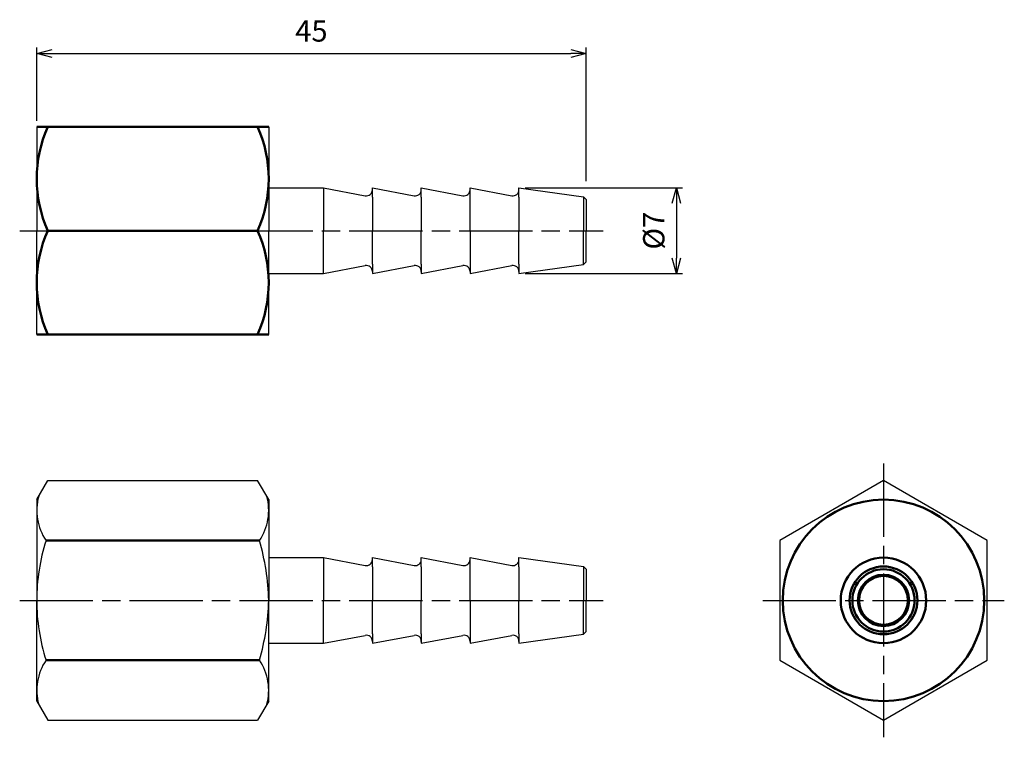
# Model space of a CAD drawing. Units: millimetres. Extents: x 123.6 to 204.3, y 91.8 to 150.6.
import ezdxf

# ---------------------------------------------------------------- set-up
doc = ezdxf.new("R2010")
doc.units = ezdxf.units.MM
doc.header["$LTSCALE"] = 0.5
doc.linetypes.add('AM_ISO08W050', pattern=[18, 12, -1.5, 3, -1.5])
for name, color, linetype, lineweight in [('AM_0', 7, 'Continuous', 50), ('AM_5', 3, 'Continuous', 25), ('AM_7', 4, 'AM_ISO08W050', 25)]:
    doc.layers.add(name, color=color, linetype=linetype, lineweight=lineweight)
doc.styles.get("Standard").update_dxf_attribs({"font": 'ISOCP.SHX', "bigfont": 'EXTFONT.SHX'})
doc.dimstyles.new('AM_JIS', dxfattribs={"dimscale": 0.5, "dimtxt": 3.5, "dimasz": 2.5, "dimexe": 1, "dimexo": 1, "dimgap": 1.5, "dimtad": 3, "dimdsep": 46, "dimtxsty": 'STANDARD', "dimblk": 'OPEN30', "dimblk1": 'OPEN30', "dimblk2": 'OPEN30', "dimcen": 0, "dimclrd": 256, "dimclre": 256, "dimclrt": 2, "dimadec": 0, "dimazin": 2, "dimtp": 0.1, "dimtm": 0.1, "dimtfac": 0.71, "dimtdec": 3, "dimtmove": 0, "dimatfit": 3, "dimldrblk": 'OPEN30', "dimfxl": 1, "dimlwd": -1, "dimlwe": -1, "dimarcsym": 0})

# ---------------------------------------------------------------- blocks, each defined once
blk = doc.blocks.new('_Open30')
at = {"color": 0, "linetype": 'ByBlock', "lineweight": -2}
for p, q in [((-1, 0.268), (0, 0)), ((0, 0), (-1, -0.268)), ((0, 0), (-1, 0))]:
    blk.add_line(p, q, dxfattribs=at)
blk = doc.blocks.new('*D5')
at = {"layer": 'AM_5'}
for p, q in [((125.007, 142.307), (125.007, 148.312)), ((126.257, 147.812), (168.757, 147.812)), ((170.007, 137.357), (170.007, 148.312))]:
    blk.add_line(p, q, dxfattribs=at)
at = {"layer": 'Defpoints', "color": 0}
for p in [(170.007, 147.812), (125.007, 141.807), (170.007, 136.857)]:
    blk.add_point(p, dxfattribs=at)
at = {"layer": 'AM_5', "xscale": 1.25, "yscale": 1.25, "zscale": 1.25, "rotation": 180}
blk.add_blockref('_Open30', (125.007, 147.812), dxfattribs=at)
at = {"layer": 'AM_5', "xscale": 1.25, "yscale": 1.25, "zscale": 1.25}
blk.add_blockref('_Open30', (170.007, 147.812), dxfattribs=at)
at = {"layer": 'AM_5', "color": 2, "insert": (147.507, 149.437), "char_height": 1.75, "attachment_point": 5}
blk.add_mtext('45', dxfattribs=at)
blk = doc.blocks.new('*D9')
at = {"layer": 'AM_5'}
for p, q in [((165.007, 136.807), (177.904, 136.807)), ((177.404, 135.557), (177.404, 131.057)), ((165.007, 129.807), (177.904, 129.807))]:
    blk.add_line(p, q, dxfattribs=at)
at = {"layer": 'Defpoints', "color": 0}
for p in [(164.507, 136.807), (164.507, 129.807), (177.404, 129.807)]:
    blk.add_point(p, dxfattribs=at)
at = {"layer": 'AM_5', "xscale": 1.25, "yscale": 1.25, "zscale": 1.25}
for p, rotation in [((177.404, 136.807), 90), ((177.404, 129.807), 270)]:
    blk.add_blockref('_Open30', p, dxfattribs=dict(at, rotation=rotation))
at = {"layer": 'AM_5', "color": 2, "insert": (175.779, 133.307), "char_height": 1.75, "attachment_point": 5, "rotation": 90}
blk.add_mtext('%%c7', dxfattribs=at)

msp = doc.modelspace()

# ---------------------------------------------------------------- linework, layer by layer
for p, q in [((125.007, 141.807), (125.007, 133.307)), ((144.007, 141.807), (144.007, 133.307)), ((144.007, 136.807), (148.507, 136.807)), ((148.507, 136.807), (148.507, 133.307)), ((148.507, 136.807), (151.915, 136.168)), ((152.507, 136.807), (152.507, 136.807)), ((152.507, 136.057), (152.507, 136.807)), ((152.507, 136.807), (155.915, 136.168)), ((156.507, 136.057), (156.507, 136.807)), ((156.507, 136.807), (159.915, 136.168)), ((160.507, 133.307), (160.507, 136.807)), ((160.507, 136.807), (163.915, 136.168)), ((164.507, 136.057), (164.507, 136.807)), ((164.507, 136.807), (169.809, 136.084)), ((152.507, 136.057), (152.507, 133.307)), ((156.507, 136.057), (156.507, 133.307)), ((164.507, 136.057), (164.507, 133.307)), ((169.809, 136.084), (169.809, 133.307)), ((169.809, 136.084), (170.007, 135.857)), ((170.007, 135.857), (170.007, 133.307)), ((125.007, 124.807), (125.007, 133.307)), ((144.007, 124.807), (144.007, 133.307)), ((148.507, 129.807), (148.507, 133.307)), ((152.507, 130.557), (152.507, 133.307)), ((156.507, 130.557), (156.507, 133.307)), ((160.507, 133.307), (160.507, 129.807)), ((164.507, 130.557), (164.507, 133.307)), ((169.809, 130.53), (169.809, 133.307)), ((170.007, 130.757), (170.007, 133.307)), ((169.809, 130.53), (170.007, 130.757)), ((148.507, 129.807), (151.915, 130.446)), ((152.507, 130.557), (152.507, 129.807)), ((152.507, 129.807), (155.915, 130.446)), ((156.507, 130.557), (156.507, 129.807)), ((156.507, 129.807), (159.915, 130.446)), ((160.507, 129.807), (163.915, 130.446)), ((164.507, 130.557), (164.507, 129.807)), ((164.507, 129.807), (169.809, 130.53)), ((144.007, 129.807), (148.507, 129.807)), ((152.507, 129.807), (152.507, 129.807)), ((125.007, 111.278), (125.91, 112.842)), ((125.91, 112.842), (143.103, 112.842)), ((144.007, 111.278), (143.103, 112.842)), ((125.007, 111.278), (125.007, 103.028)), ((144.007, 111.278), (144.007, 103.028)), ((144.007, 106.528), (148.507, 106.528)), ((148.507, 106.528), (148.507, 103.028)), ((148.507, 106.528), (151.915, 105.889)), ((152.507, 106.528), (152.507, 106.528)), ((152.507, 105.778), (152.507, 106.528)), ((152.507, 106.528), (155.915, 105.889)), ((152.507, 105.778), (152.507, 106.528)), ((156.507, 105.778), (156.507, 106.528)), ((156.507, 106.528), (159.915, 105.889)), ((156.507, 106.528), (159.915, 105.889)), ((160.507, 103.028), (160.507, 106.528)), ((160.507, 106.528), (163.915, 105.889)), ((160.507, 105.778), (160.507, 106.528)), ((164.507, 105.778), (164.507, 106.528)), ((164.507, 106.528), (169.809, 105.805)), ((164.507, 105.778), (164.507, 106.528)), ((152.507, 105.778), (152.507, 103.028)), ((156.507, 105.778), (156.507, 103.028)), ((164.507, 105.778), (164.507, 103.028)), ((169.809, 105.805), (169.809, 103.028)), ((169.809, 105.805), (170.007, 105.578)), ((170.007, 105.578), (170.007, 103.028)), ((125.007, 94.778), (125.007, 103.028)), ((144.007, 94.778), (144.007, 103.028)), ((148.507, 99.528), (148.507, 103.028)), ((152.507, 100.278), (152.507, 103.028)), ((156.507, 100.278), (156.507, 103.028)), ((160.507, 103.028), (160.507, 99.528)), ((164.507, 100.278), (164.507, 103.028)), ((169.809, 100.251), (169.809, 103.028)), ((170.007, 100.478), (170.007, 103.028)), ((148.507, 99.528), (151.915, 100.166)), ((152.507, 100.278), (152.507, 99.528)), ((152.507, 100.278), (152.507, 99.528)), ((152.507, 99.528), (155.915, 100.166)), ((156.507, 100.278), (156.507, 99.528)), ((156.507, 99.528), (159.915, 100.166)), ((156.507, 99.528), (159.915, 100.166)), ((160.507, 100.278), (160.507, 99.528)), ((160.507, 99.528), (163.915, 100.166)), ((164.507, 100.278), (164.507, 99.528)), ((164.507, 100.278), (164.507, 99.528)), ((164.507, 99.528), (169.809, 100.251)), ((169.809, 100.251), (170.007, 100.478)), ((144.007, 99.528), (148.507, 99.528)), ((152.507, 99.528), (152.507, 99.528)), ((125.007, 94.778), (125.91, 93.213)), ((144.007, 94.778), (143.103, 93.213)), ((125.91, 93.213), (143.103, 93.213))]:
    msp.add_line(p, q)
msp.add_lwpolyline([(194.37, 112.842), (185.87, 107.935), (185.87, 98.12), (194.37, 93.213), (202.87, 98.12), (202.87, 107.935)], close=True)
for centre, radius, start, end in [((152.007, 136.66), 0.5, 259.38034, 0), ((156.007, 136.66), 0.5, 259.38034, 0), ((160.007, 136.66), 0.5, 259.38034, 0), ((164.007, 136.66), 0.5, 259.38034, 0), ((152.007, 129.955), 0.5, 0, 100.61966), ((156.007, 129.955), 0.5, 0, 100.61966), ((160.007, 129.955), 0.5, 0, 100.61966), ((164.007, 129.955), 0.5, 0, 100.61966), ((129.352, 110.389), 4.345, 164.46408, 214.38425), ((139.662, 110.389), 4.345, 325.61575, 15.53592), ((141.248, 103.028), 16.241, 162.41205, 180), ((124.934, 102.589), 19.078, 1.31601, 16.27194), ((152.007, 106.38), 0.5, 259.38034, 0), ((156.007, 106.38), 0.5, 259.38034, 0), ((160.007, 106.38), 0.5, 259.38034, 0), ((164.007, 106.38), 0.5, 259.38034, 0), ((141.248, 103.028), 16.241, 180, 197.58795), ((124.934, 103.466), 19.078, 343.72806, 358.68399), ((152.007, 99.675), 0.5, 0, 100.61966), ((156.007, 99.675), 0.5, 0, 100.61966), ((160.007, 99.675), 0.5, 0, 100.61966), ((164.007, 99.675), 0.5, 0, 100.61966), ((129.352, 95.666), 4.345, 145.61575, 195.53592), ((139.662, 95.666), 4.345, 344.46408, 34.38425)]:
    msp.add_arc(centre, radius, start, end)
at = {"layer": 'AM_0'}
for p, q in [((125.007, 141.807), (144.007, 141.807)), ((125.91, 133.307), (143.103, 133.307)), ((125.007, 124.807), (144.007, 124.807)), ((125.766, 107.935), (143.248, 107.935)), ((125.766, 98.12), (143.248, 98.12))]:
    msp.add_line(p, q, dxfattribs=at)
for radius in [8.25, 3.5, 2.777, 2.55, 2.1, 2]:
    msp.add_circle((194.37, 103.028), radius, dxfattribs=at)
for centre, start, end in [((135.454, 137.557), 155.99583, 204.00417), ((133.56, 137.557), 335.99583, 24.00417), ((135.454, 129.057), 155.99583, 204.00417), ((133.56, 129.057), 335.99583, 24.00417)]:
    msp.add_arc(centre, 10.447, start, end, dxfattribs=at)
at = {"layer": 'AM_7'}
for p, q in [((123.61, 133.307), (171.404, 133.307)), ((194.37, 114.239), (194.37, 91.816)), ((123.61, 103.028), (171.404, 103.028)), ((184.473, 103.028), (204.267, 103.028))]:
    msp.add_line(p, q, dxfattribs=at)

# ---------------------------------------------------------------- dimensions: what is measured, and where the dimension line sits
at = {"layer": 'AM_5'}
dim = msp.add_linear_dim(base=(170.007, 147.812), p1=(125.007, 141.807), p2=(170.007, 136.857), dimstyle='AM_JIS', dxfattribs=at)
dim.commit()
dim.dimension.update_dxf_attribs({"geometry": '*D5', "text_midpoint": (147.507, 149.437)})
dim = msp.add_linear_dim(base=(177.404, 129.807), p1=(164.507, 136.807), p2=(164.507, 129.807), angle=90, text='%%c<>', dimstyle='AM_JIS', override={"dimtp": 0.1, "dimtm": 0}, dxfattribs=at)
dim.commit()
dim.dimension.update_dxf_attribs({"geometry": '*D9', "text_midpoint": (175.779, 133.307)})

doc.saveas('drawing.dxf')
